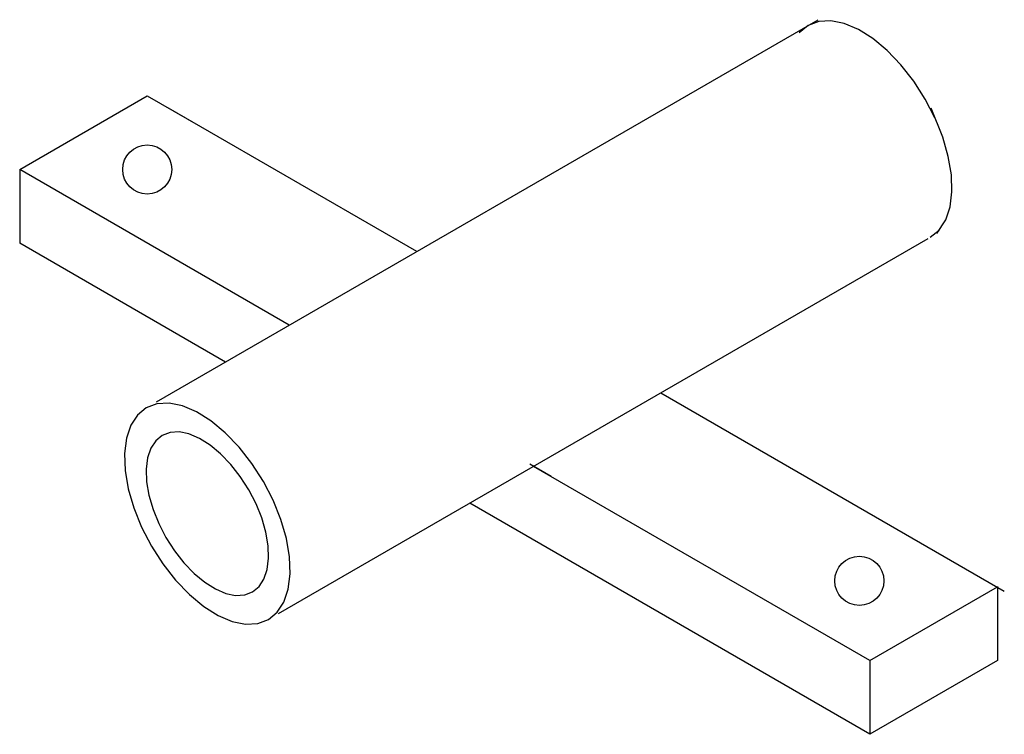
# Model space of a CAD drawing. Extents: x 30 to 231, y 172 to 318.
import ezdxf

# ---------------------------------------------------------------- set-up
doc = ezdxf.new("R2010")
doc.units = 0
doc.header["$MEASUREMENT"] = 0
doc.layers.add('HATCHING', color=7, linetype='CONTINUOUS')

msp = doc.modelspace()

# ---------------------------------------------------------------- linework, layer by layer
at = {"layer": 'HATCHING', "color": 7, "linetype": 'CONTINUOUS'}
for p, q in [((58.17, 240.18), (192.98, 318.01)), ((193.08, 317.63), (190.91, 316.81)), ((195.56, 317.76), (193.08, 317.63)), ((198.28, 317.22), (195.56, 317.76)), ((201.15, 316), (198.28, 317.22)), ((190.91, 316.81), (189.12, 315.34)), ((204.09, 314.16), (201.15, 316)), ((207.01, 311.74), (204.09, 314.16)), ((209.82, 308.82), (207.01, 311.74)), ((212.43, 305.49), (209.82, 308.82)), ((214.76, 301.84), (212.43, 305.49)), ((30.31, 287.5), (56.29, 302.5)), ((56.29, 302.5), (67.12, 296.25)), ((216.75, 298), (214.76, 301.84)), ((111.21, 270.8), (60.62, 300)), ((218.33, 294.08), (215.95, 299.99)), ((219.45, 290.18), (218.33, 294.08)), ((220.09, 286.45), (219.45, 290.18)), ((85.23, 255.8), (30.31, 287.5)), ((30.31, 287.5), (30.31, 272.5)), ((220.22, 282.98), (220.09, 286.45)), ((219.83, 279.89), (220.22, 282.98)), ((218.95, 277.26), (219.83, 279.89)), ((217.13, 274.47), (218.95, 277.26)), ((215.8, 273.7), (217.59, 275.18)), ((83.06, 197.07), (215.38, 273.46)), ((72.23, 248.3), (30.31, 272.5)), ((160.94, 242.03), (230.88, 201.65)), ((138.56, 225), (134.23, 227.5)), ((203.52, 187.5), (135, 227.06)), ((203.52, 172.5), (122.01, 219.56)), ((229.5, 202.58), (229.5, 187.5)), ((203.52, 187.5), (229.5, 202.5)), ((203.52, 187.5), (203.52, 172.5)), ((229.5, 187.5), (203.52, 172.5))]:
    msp.add_line(p, q, dxfattribs=at)
for points in [[(64.88, 200.94), (67.8, 198.52), (70.74, 196.68), (73.62, 195.47), (76.33, 194.92), (78.82, 195.05), (80.99, 195.87), (82.78, 197.34), (84.14, 199.42), (85.02, 202.05), (85.41, 205.15), (85.28, 208.62), (84.64, 212.35), (83.52, 216.24), (81.94, 220.17), (79.95, 224.01), (77.61, 227.65), (75, 230.99), (72.2, 233.91), (69.28, 236.32), (66.34, 238.17), (63.47, 239.38), (60.75, 239.93), (58.27, 239.79), (56.1, 238.98), (54.31, 237.51), (52.95, 235.43), (52.06, 232.8), (51.68, 229.7), (51.8, 226.23), (52.44, 222.5), (53.57, 218.61), (55.15, 214.68), (57.13, 210.84), (59.47, 207.2), (62.08, 203.86)], [(65.84, 205.24), (68, 203.45), (70.17, 202.09), (72.29, 201.19), (74.3, 200.78), (76.14, 200.88), (77.74, 201.49), (79.07, 202.57), (80.07, 204.11), (80.73, 206.06), (81.01, 208.35), (80.92, 210.91), (80.45, 213.67), (79.61, 216.55), (78.45, 219.45), (76.98, 222.29), (75.25, 224.99), (73.32, 227.45), (71.25, 229.61), (69.09, 231.4), (66.91, 232.76), (64.79, 233.66), (62.78, 234.07), (60.94, 233.97), (59.34, 233.36), (58.02, 232.27), (57.01, 230.74), (56.36, 228.79), (56.07, 226.5), (56.17, 223.94), (56.64, 221.18), (57.47, 218.3), (58.64, 215.4), (60.11, 212.55), (61.83, 209.86), (63.76, 207.4)]]:
    msp.add_lwpolyline(points, close=True, dxfattribs=at)
for centre in [(56.29, 287.5), (201.35, 203.75)]:
    msp.add_circle(centre, 5, dxfattribs=at)

doc.saveas('drawing.dxf')
